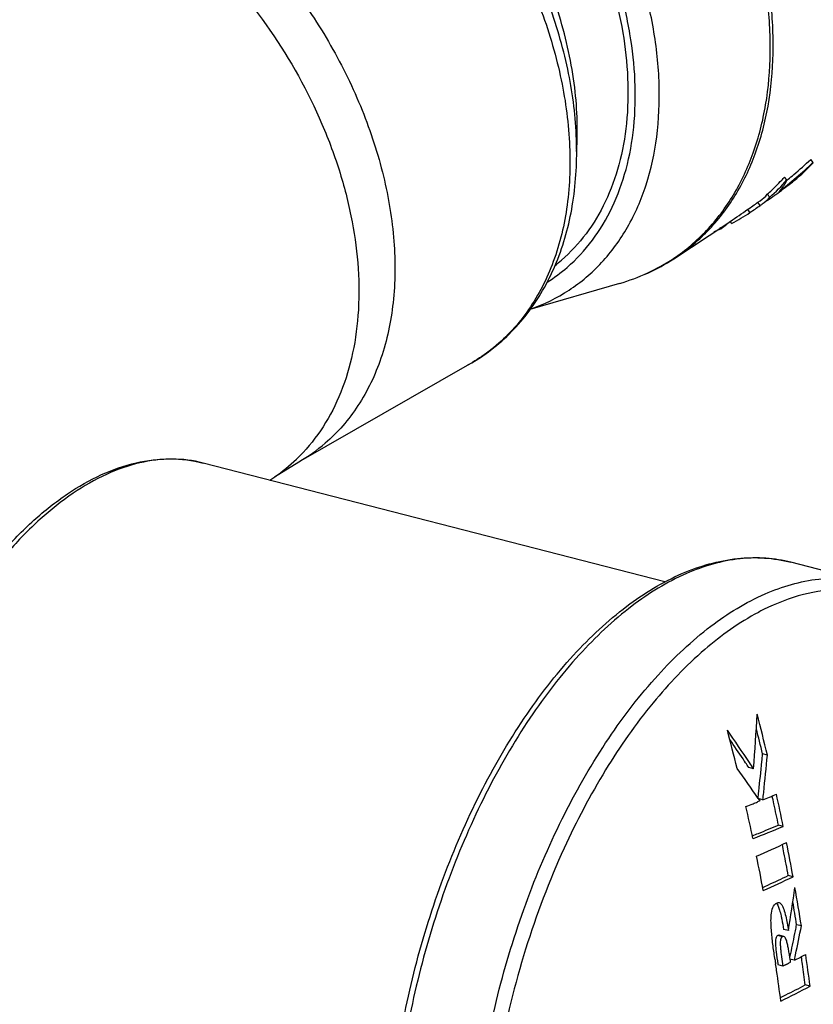
# Model space of a CAD drawing. Units: millimetres. Extents: x 0 to 420, y 0 to 297.
# Drawn here: x 230 to 251, y 41 to 66 of the extents above; entities that cross this region are included whole.
import ezdxf

# ---------------------------------------------------------------- set-up
doc = ezdxf.new("R2010")
doc.units = ezdxf.units.MM
doc.header["$LTSCALE"] = 23.1
doc.layers.get('0').update_dxf_attribs({"linetype": 'CONTINUOUS'})
doc.layers.add('_26_DATUM_AXIS', color=7, linetype='CONTINUOUS')

msp = doc.modelspace()

# ---------------------------------------------------------------- linework, layer by layer
at = {"color": 7}
for p, q in [((246.7555, 51.4884), (234.885, 54.5475)), ((252.0261, 51.4725), (250.0014, 51.9943)), ((248.4783, 47.3662), (248.4294, 47.4371)), ((248.8351, 46.8402), (248.8118, 46.875)), ((249.3966, 47.0343), (249.2717, 47.0665)), ((249.0425, 46.6845), (248.9176, 46.7167)), ((249.2062, 45.856), (249.1464, 45.8321)), ((249.281, 45.8861), (249.1564, 45.9182)), ((249.1609, 45.9214), (249.2062, 45.856)), ((249.8052, 45.2017), (249.6809, 45.2338)), ((250.057, 43.9033), (249.9331, 43.9352)), ((249.9386, 42.52), (249.815, 42.5518)), ((250.2717, 42.6401), (250.1481, 42.6719)), ((249.8194, 42.369), (249.6958, 42.4008)), ((250.0921, 41.759), (249.9686, 41.7908)), ((249.9762, 41.8269), (249.9977, 41.9294)), ((250.0921, 41.759), (250.1212, 41.8976)), ((249.6653, 41.6711), (249.6697, 41.6409)), ((249.7932, 41.6091), (249.6697, 41.6409)), ((249.8601, 41.6424), (249.7932, 41.6091)), ((249.9939, 41.7094), (249.9604, 41.6926)), ((250.4935, 41.0914), (250.3701, 41.1232))]:
    msp.add_line(p, q, dxfattribs=at)
at = {"color": 9}
msp.add_line((249.7858, 42.3644), (249.6622, 42.3963), dxfattribs=at)
msp.add_arc((252.0291, 45.3211), 6.1, 116.58093, 118.00806, dxfattribs=at)
at = {"color": 7}
for centre, radius, start, end in [((186.8341, 51.4385), 62.3898, 355.629963, 356.921446), ((191.3129, 33.1057), 59.7304, 13.485022, 14.526584), ((190.3205, 32.4782), 60.0035, 13.704361, 14.670972), ((202.2622, 15.5428), 56.1979, 33.84575, 34.87382), ((191.4475, 33.1765), 59.4691, 13.507211, 14.148766), ((202.5133, 15.8059), 55.7569, 33.86395, 34.47408), ((187.5044, 52.6874), 62.0225, 353.905483, 354.616224), ((187.5226, 52.6856), 62.0042, 354.616249, 354.800457), ((187.4572, 52.6935), 62.1974, 353.88724, 354.779571), ((204.0811, 14.6811), 54.8467, 34.72185, 35.70953), ((203.4483, 16.4347), 54.6302, 33.66313, 33.81892), ((203.4263, 16.3257), 54.7951, 33.64483, 33.8438), ((187.4911, 52.6888), 62.0359, 353.734292, 353.905503), ((187.4408, 52.6952), 62.2139, 353.71656, 353.887273), ((233.7391, 84.4566), 41.584, 291.9468, 292.46418), ((192.9403, 33.5228), 57.9365, 12.216098, 12.420052), ((193.1566, 33.5306), 57.8384, 11.641577, 12.478585), ((232.9148, 86.5159), 43.8022, 291.32806, 291.58184), ((192.1813, 32.9161), 58.0918, 11.891314, 12.726488), ((233.1509, 85.9186), 43.1599, 291.58205, 291.75324), ((193.3184, 33.6043), 57.5498, 11.65844, 12.216494), ((233.4993, 84.3289), 42.3889, 291.48789, 292.6235), ((233.6617, 83.6648), 41.636, 291.85898, 292.62777), ((233.1943, 84.8271), 42.8888, 291.64015, 291.86039), ((232.7256, 81.6934), 40.7038, 293.75045, 294.94026), ((194.2146, 33.7862), 56.6353, 10.92435, 11.14707), ((194.4513, 33.792), 56.5175, 10.30601, 11.21625), ((193.5059, 33.1892), 56.7394, 10.5255, 11.43382), ((194.626, 33.8651), 56.2164, 10.31915, 10.92482), ((232.7179, 80.9228), 40.8789, 293.91668, 295.09726), ((232.8888, 80.3167), 40.1761, 294.30341, 295.1026), ((232.413, 81.3678), 41.3299, 294.07924, 294.30482), ((188.373, 52.3207), 62.3408, 350.954947, 351.989175), ((195.7907, 34.0306), 55.157, 8.98004, 10.02565), ((195.9369, 34.0954), 54.8854, 8.99003, 9.61159), ((189.3467, 54.5978), 61.9599, 348.756381, 348.902622), ((189.2818, 54.6132), 62.154, 348.194937, 348.893331), ((189.326, 54.6019), 61.981, 348.202201, 348.756359), ((253.749, 42.437), 4.032, 185.63013, 186.32023), ((242.9212, 40.7552), 7.1358, 9.33329, 9.84119), ((239.9569, 40.2711), 10.1394, 8.5997, 9.31598), ((236.368, 39.7234), 13.7698, 8.29252, 8.62024), ((232.6593, 76.1484), 38.5556, 296.88153, 297.36612), ((197.2145, 34.2896), 53.5931, 7.90008, 8.11038), ((197.4291, 34.2777), 53.5001, 7.31694, 8.19921), ((283.5465, 46.7594), 34.3187, 188.36118, 188.54049), ((196.0224, 33.6195), 54.1861, 8.35815, 8.53639), ((279.6493, 45.9932), 30.1763, 188.23768, 188.35369), ((232.0974, 77.2588), 39.8001, 296.50649, 296.66795), ((197.6009, 34.3428), 53.203, 7.32189, 7.90053), ((196.5266, 33.6926), 53.6767, 7.51282, 8.3592), ((232.3132, 76.0232), 39.3797, 296.26969, 297.49474), ((232.4912, 75.4657), 38.7178, 296.67393, 297.50178), ((232.0131, 76.4151), 39.7807, 296.44809, 296.67536)]:
    msp.add_arc(centre, radius, start, end, dxfattribs=at)
for points, knots in [([(225.644, 38.9337), (225.5581, 39.8579), (225.5631, 41.7839), (226.0113, 44.6708), (226.8694, 47.4946), (228.0787, 50.0594), (229.3546, 51.8991), (230.4957, 53.0717), (231.3575, 53.7575), (232.242, 54.265), (233.1377, 54.5805), (234.0289, 54.6904), (234.6098, 54.6184), (234.885, 54.5475)], [0, 0, 0, 0, 0.1379273, 0.2846202, 0.4328102, 0.5749577, 0.7045223, 0.763248, 0.8175798, 0.8676781, 0.9141027, 0.9577664, 1, 1, 1, 1]), ([(243.7625, 27.7853), (243.5412, 27.8423), (243.1043, 27.9996), (242.2756, 28.4808), (241.3578, 29.3987), (240.5315, 30.857), (239.9576, 32.6331), (239.6454, 34.6676), (239.6, 36.8915), (239.8216, 39.2259), (240.3015, 41.5857), (241.0219, 43.8835), (241.9562, 46.0343), (243.0708, 47.9593), (244.3275, 49.5894), (245.6883, 50.8669), (247.1165, 51.7442), (248.3636, 52.1041), (249.3217, 52.1249), (249.7801, 52.0514), (250.0014, 51.9943)], [0, 0, 0, 0, 0.022184, 0.0447713, 0.0925966, 0.1460148, 0.2061194, 0.2728188, 0.3451405, 0.4215142, 0.5000015, 0.5784888, 0.6548622, 0.7271834, 0.7938823, 0.8539863, 0.9074039, 0.9552288, 0.9778162, 1, 1, 1, 1]), ([(249.5925, 41.769), (249.575, 41.888), (249.541, 42.1287), (249.4986, 42.4961), (249.4818, 42.8136), (249.5074, 43.0623), (249.5674, 43.1808), (249.6128, 43.2155)], [0, 0, 0, 0, 0.2436976, 0.4922556, 0.7501825, 0.884282, 1, 1, 1, 1]), ([(249.6128, 43.2155), (249.6255, 43.2252), (249.6513, 43.2416), (249.683, 43.2438), (249.6965, 43.2404)], [0, 0, 0, 0, 0.5338312, 1, 1, 1, 1]), ([(249.6309, 43.2278), (249.6378, 43.2186), (249.6643, 43.1769), (249.6826, 43.1308), (249.695, 43.0951)], [0, 0, 0, 0, 0.2335525, 1, 1, 1, 1]), ([(249.695, 43.0951), (249.7004, 43.0798), (249.7209, 43.0163), (249.7373, 42.9517), (249.7486, 42.9026)], [0, 0, 0, 0, 0.2440781, 1, 1, 1, 1]), ([(249.6965, 43.2404), (249.709, 43.2373), (249.7247, 43.2279), (249.7374, 43.2159), (249.7406, 43.2125)], [0, 0, 0, 0, 0.7340857, 1, 1, 1, 1]), ([(249.7406, 43.2125), (249.7583, 43.1942), (249.7865, 43.1471), (249.8293, 43.0408), (249.8689, 42.8931), (249.9069, 42.709), (249.9284, 42.5834), (249.9386, 42.52)], [0, 0, 0, 0, 0.1054257, 0.2228081, 0.4738238, 0.7346626, 1, 1, 1, 1]), ([(256.1581, 43.0172), (256.1539, 42.0141), (255.9849, 39.9716), (255.3211, 36.9677), (254.2794, 34.1054), (252.9201, 31.5551), (251.3205, 29.4654), (249.7901, 28.1558), (248.5167, 27.4924), (247.5903, 27.2018), (246.6723, 27.1108), (246.0751, 27.1898), (245.7908, 27.2626)], [0, 0, 0, 0, 0.1444265, 0.293865, 0.4417445, 0.5816538, 0.7083371, 0.818815, 0.8681823, 0.9142031, 0.9577534, 1, 1, 1, 1]), ([(249.7486, 42.9026), (249.7552, 42.8739), (249.7803, 42.7576), (249.8008, 42.6403), (249.815, 42.5518)], [0, 0, 0, 0, 0.2468706, 1, 1, 1, 1]), ([(249.6622, 42.3963), (249.6523, 42.3916), (249.6284, 42.369), (249.6063, 42.3183), (249.6045, 42.2751), (249.6041, 42.253)], [0, 0, 0, 0, 0.2050528, 0.5875204, 1, 1, 1, 1]), ([(249.7862, 42.3646), (249.7789, 42.3612), (249.7481, 42.3362), (249.7342, 42.296), (249.7304, 42.2655)], [0, 0, 0, 0, 0.2070246, 1, 1, 1, 1]), ([(249.952, 41.9749), (249.9454, 42.0127), (249.9319, 42.0873), (249.9075, 42.1985), (249.8821, 42.2923), (249.847, 42.3609), (249.8192, 42.3679)], [0, 0, 0, 0, 0.272862, 0.5407664, 0.7964447, 1, 1, 1, 1]), ([(249.6041, 42.253), (249.6035, 42.229), (249.6049, 42.1361), (249.6155, 42.0436), (249.6238, 41.9751)], [0, 0, 0, 0, 0.2575104, 1, 1, 1, 1]), ([(249.7304, 42.2655), (249.7257, 42.2274), (249.7273, 42.1522), (249.7329, 42.0778), (249.7365, 42.0415)], [0, 0, 0, 0, 0.5123775, 1, 1, 1, 1]), ([(249.7416, 41.9932), (249.7446, 41.9659), (249.7575, 41.8578), (249.7728, 41.7501), (249.7844, 41.6695)], [0, 0, 0, 0, 0.2521834, 1, 1, 1, 1])]:
    msp.add_open_spline(points, degree=3, knots=knots, dxfattribs=at)
at = {"color": 9}
for points, knots in [([(234.885, 54.5475), (234.626, 54.6143), (234.0762, 54.6819), (233.2276, 54.5752), (232.3646, 54.2689), (231.5025, 53.772), (230.6541, 53.0955), (229.5207, 51.9297), (228.246, 50.0937), (227.0314, 47.5284), (226.163, 44.6985), (225.7012, 41.8019), (225.6846, 39.8677), (225.7639, 38.9388)], [0, 0, 0, 0, 0.0400373, 0.0818568, 0.1269137, 0.1761745, 0.2301128, 0.2887951, 0.418994, 0.5623637, 0.7120978, 0.8604753, 1, 1, 1, 1]), ([(250.0014, 51.9943), (249.7913, 52.0485), (249.3547, 52.1182), (248.4347, 52.0961), (247.2234, 51.7403), (245.8222, 50.8717), (244.4726, 49.597), (243.218, 47.9627), (242.101, 46.0278), (241.1628, 43.8635), (240.4383, 41.5504), (239.9546, 39.1753), (239.7299, 36.8271), (239.7726, 34.5934), (240.081, 32.5563), (240.6465, 30.788), (241.4533, 29.3504), (242.3418, 28.4535), (243.1364, 27.9894), (243.5524, 27.8395), (243.7625, 27.7853)], [0, 0, 0, 0, 0.0212026, 0.0429177, 0.0894954, 0.1424334, 0.2026782, 0.2699432, 0.3430976, 0.4204573, 0.5000001, 0.5795429, 0.6569024, 0.7300567, 0.7973215, 0.8575662, 0.9105043, 0.9570821, 0.9787971, 1, 1, 1, 1]), ([(245.7871, 27.2636), (245.577, 27.3177), (245.1611, 27.4677), (244.3664, 27.9317), (243.4779, 28.8286), (242.6711, 30.2662), (242.1056, 32.0345), (241.7972, 34.0716), (241.7545, 36.3053), (241.9792, 38.6535), (242.4629, 41.0287), (243.1875, 43.3418), (244.1257, 45.506), (245.2426, 47.4409), (246.4972, 49.0752), (247.8469, 50.3499), (249.248, 51.2185), (250.4594, 51.5742), (251.3793, 51.5965), (251.8159, 51.5267), (252.0261, 51.4725)], [0, 0, 0, 0, 0.0212028, 0.0429177, 0.0894954, 0.1424336, 0.2026784, 0.2699434, 0.3430978, 0.4204575, 0.5000004, 0.5795433, 0.6569028, 0.7300571, 0.7973219, 0.8575666, 0.9105045, 0.9570822, 0.9787975, 1, 1, 1, 1]), ([(255.6557, 46.9517), (255.5363, 47.3841), (255.2584, 48.1966), (254.6892, 49.2867), (253.9958, 50.1685), (253.1876, 50.8192), (252.2802, 51.216), (251.3008, 51.3419), (250.282, 51.1967), (249.6254, 50.9393), (249.2995, 50.7763)], [0, 0, 0, 0, 0.1545907, 0.2948876, 0.421982, 0.5385132, 0.6489292, 0.7589637, 0.8744364, 1, 1, 1, 1]), ([(249.1645, 50.7067), (248.67, 50.4437), (247.6882, 49.741), (246.3741, 48.3574), (245.1678, 46.6298), (244.4852, 45.3293), (244.1692, 44.6379)], [0, 0, 0, 0, 0.2105314, 0.4493976, 0.7142983, 1, 1, 1, 1]), ([(244.1692, 44.6379), (243.7844, 43.796), (243.1208, 42.0457), (242.4529, 39.3347), (242.1256, 36.623), (242.1466, 34.8314), (242.2267, 33.9702)], [0, 0, 0, 0, 0.253588, 0.5112061, 0.7630605, 1, 1, 1, 1]), ([(245.9567, 27.4604), (246.2216, 27.381), (246.7827, 27.2855), (247.6553, 27.3462), (248.5469, 27.6048), (249.4425, 28.0536), (250.3299, 28.683), (251.5271, 29.7885), (252.9023, 31.5698), (254.2622, 34.1089), (255.3066, 36.9713), (255.9699, 39.9773), (256.136, 42.0212), (256.1377, 43.024)], [0, 0, 0, 0, 0.0402915, 0.0819564, 0.126402, 0.1746346, 0.2272254, 0.2843692, 0.4114912, 0.5527732, 0.7025212, 0.8539209, 1, 1, 1, 1])]:
    msp.add_open_spline(points, degree=3, knots=knots, dxfattribs=at)
at = {"color": 7}
for points in [[(249.6956, 42.3997), (249.6848, 42.4025), (249.6724, 42.401), (249.6622, 42.3963)], [(249.8192, 42.3679), (249.8085, 42.3707), (249.7962, 42.3693), (249.7862, 42.3646)], [(249.6238, 41.9751), (249.636, 41.8735), (249.6505, 41.7723), (249.6653, 41.6711)]]:
    msp.add_open_spline(points, degree=3, dxfattribs=at)
at = {"layer": '_26_DATUM_AXIS', "color": 7}
for p, q in [((250.5764, 62.2783), (250.5111, 62.3533)), ((249.8996, 61.8259), (249.8344, 61.9007)), ((249.1517, 61.2531), (249.2087, 61.2915)), ((249.1524, 61.252), (249.2088, 61.2915)), ((249.4558, 61.3817), (249.3946, 61.4606)), ((248.9493, 60.9892), (248.8927, 61.0717)), ((249.2069, 61.171), (249.1506, 61.2536)), ((248.2004, 60.5717), (248.183, 60.6018)), ((248.4468, 60.7565), (248.3529, 60.6857)), ((248.4774, 60.7067), (248.4468, 60.7565)), ((245.5947, 59.166), (243.2917, 58.4946)), ((242.366, 57.5163), (242.3659, 57.5162)), ((237.3504, 54.5816), (241.687, 57.0604)), ((236.7245, 54.1902), (237.3504, 54.5816)), ((236.6002, 54.1055), (236.7266, 54.1916))]:
    msp.add_line(p, q, dxfattribs=at)
at = {"layer": '_26_DATUM_AXIS', "color": 9}
msp.add_line((242.3659, 57.5162), (242.3169, 57.483), dxfattribs=at)
at = {"layer": '_26_DATUM_AXIS', "color": 7}
msp.add_lwpolyline([(241.6871, 57.0605), (241.7997, 57.1264), (242.0152, 57.262), (242.2277, 57.4102), (242.366, 57.5163)], dxfattribs=at)
for centre, radius, start, end in [((241.5621, 71.9854), 13.1477, 310.36071, 312.89429), ((241.677, 71.8471), 13.0676, 307.81203, 312.92385), ((246.8528, 65.6796), 5.0432, 309.89632, 317.58997), ((246.0736, 65.2053), 5.1048, 311.49479, 318.54683), ((246.0324, 65.2585), 5.0724, 315.02354, 317.37185), ((245.9931, 65.2949), 5.1259, 317.37009, 318.53612), ((241.7634, 71.7491), 12.8372, 309.3029, 309.49812), ((242.4175, 71.5344), 12.3849, 307.17096, 308.26535), ((241.7208, 71.8006), 12.9041, 309.49874, 310.3553), ((246.083, 65.2078), 5.0008, 311.46888, 315.02478), ((242.4845, 71.4452), 12.2733, 305.5195, 306.62164), ((242.4527, 71.4882), 12.3268, 306.6213, 307.17051), ((248.6386, 62.1044), 0.993, 305.0436, 319.58305), ((248.6792, 62.0465), 1.0222, 305.04731, 319.43726), ((209.4972, 117.9565), 69.2949, 305.153517, 305.345754), ((242.5055, 71.4161), 12.2374, 305.34577, 305.519), ((209.4682, 117.9976), 69.2452, 304.251042, 304.705577), ((209.4609, 118.0082), 69.2581, 304.705566, 304.966378), ((231.7355, 85.6565), 30.0797, 304.90882, 305.50936), ((248.669, 62.0621), 1.0409, 301.11621, 305.01553), ((246.1575, 65.1178), 4.9839, 297.74078, 304.06631), ((209.524, 117.9151), 69.1456, 302.809081, 304.251366), ((246.0945, 65.2466), 5.1273, 292.17258, 294.24995), ((224.9989, 91.7568), 38.8693, 306.64894, 306.9297), ((233.5241, 72.0169), 16.185, 310.00923, 310.7993)]:
    msp.add_arc(centre, radius, start, end, dxfattribs=at)
at = {"layer": '_26_DATUM_AXIS', "color": 9}
for centre, radius, start, end in [((241.4399, 62.826), 4.2923, 302.29523, 310.86015), ((239.4758, 61.0415), 4.5536, 308.60451, 309.34076), ((235.1844, 58.3691), 4.3631, 299.76485, 310.60412), ((234.2764, 57.7846), 4.3489, 304.29038, 313.81739)]:
    msp.add_arc(centre, radius, start, end, dxfattribs=at)
for points, knots in [([(246.9829, 59.8091), (247.2924, 60.0155), (247.8728, 60.5079), (248.5682, 61.4382), (249.0778, 62.5381), (249.3916, 63.7792), (249.5052, 65.132), (249.4175, 66.5658), (249.1316, 68.0481), (248.4878, 70.0674), (247.2413, 72.4969), (245.526, 74.6338), (243.9277, 76.0782), (242.2899, 77.2539), (240.9344, 77.902), (240.0128, 78.1757)], [0, 0, 0, 0, 0.0481167, 0.0974411, 0.1491011, 0.2038804, 0.262172, 0.3240032, 0.3890923, 0.4569138, 0.597609, 0.7394879, 0.8087196, 0.8756631, 1, 1, 1, 1]), ([(246.9899, 59.7995), (247.3041, 60.0021), (247.8945, 60.4875), (248.6052, 61.4116), (249.1288, 62.5087), (249.4552, 63.7498), (249.5794, 65.1055), (249.5003, 66.5443), (249.2209, 68.0336), (248.5826, 70.0648), (247.337, 72.511), (245.6169, 74.6636), (244.0115, 76.1193), (242.3655, 77.304), (241.0022, 77.957), (240.0753, 78.2323)], [0, 0, 0, 0, 0.0481308, 0.097393, 0.1489435, 0.2035959, 0.2617683, 0.3235052, 0.388535, 0.4563361, 0.5970965, 0.7391413, 0.8084718, 0.8755114, 1, 1, 1, 1]), ([(243.3069, 58.5068), (243.6532, 58.6289), (244.3191, 58.9551), (245.1734, 59.6789), (245.8471, 60.608), (246.3226, 61.7118), (246.5908, 62.9583), (246.6476, 64.314), (246.4935, 65.744), (246.1336, 67.2111), (245.5776, 68.6777), (244.5933, 70.5831), (243.2965, 72.3205), (241.7565, 73.7879), (240.1618, 74.9826), (238.8272, 75.6388), (237.918, 75.9088)], [0, 0, 0, 0, 0.0490156, 0.0978439, 0.1480221, 0.2008351, 0.257132, 0.3172792, 0.381204, 0.4484754, 0.5183897, 0.5900516, 0.734298, 0.8050038, 0.8733958, 1, 1, 1, 1]), ([(244.248, 59.5797), (244.4881, 59.7874), (244.9311, 60.2664), (245.4415, 61.1253), (245.7965, 62.1121), (246.0613, 63.6085), (245.9728, 65.2283), (245.5898, 66.8647), (244.9858, 68.5657), (243.8806, 70.5962), (242.4003, 72.3758), (241.0375, 73.5751), (239.6474, 74.5516), (238.5029, 75.0912), (237.7257, 75.322)], [0, 0, 0, 0, 0.0482144, 0.0981769, 0.1507843, 0.2065948, 0.3280938, 0.3936146, 0.4615607, 0.6016835, 0.7422262, 0.8106746, 0.8768576, 1, 1, 1, 1]), ([(226.3978, 70.3043), (226.5592, 70.4397), (226.9032, 70.6879), (227.4706, 70.9826), (228.0835, 71.1966), (228.9665, 71.3746), (230.1633, 71.3768), (231.6404, 71.045), (233.1318, 70.3979), (234.5839, 69.4615), (235.9446, 68.2713), (237.1641, 66.8715), (238.1972, 65.3144), (239.0055, 63.6576), (239.5588, 61.9624), (239.8361, 60.2911), (239.8251, 58.7038), (239.5232, 57.2589), (239.0233, 56.2023), (238.4907, 55.4982), (238.1852, 55.1948), (238.024, 55.0566)], [0, 0, 0, 0, 0.0249061, 0.0499235, 0.0753313, 0.1013816, 0.1561032, 0.2152764, 0.2791498, 0.3472806, 0.4187116, 0.4921398, 0.5660719, 0.6389681, 0.7093847, 0.7761206, 0.8383774, 0.8959338, 0.9493144, 0.9748926, 1, 1, 1, 1]), ([(230.5309, 70.4019), (231.3042, 70.1722), (232.4433, 69.6384), (233.8298, 68.673), (235.1917, 67.4878), (236.6781, 65.7271), (237.7997, 63.7152), (238.4253, 62.0249), (238.8353, 60.3911), (238.9576, 58.7682), (238.7349, 57.2568), (238.413, 56.2521), (237.9373, 55.3685), (237.517, 54.8668), (237.2875, 54.6467)], [0, 0, 0, 0, 0.1226208, 0.188476, 0.2565826, 0.3965275, 0.5363515, 0.6043135, 0.6699768, 0.7921205, 0.8483529, 0.9013747, 0.9516578, 1, 1, 1, 1]), ([(244.4894, 62.5627), (244.5301, 63.1456), (244.4772, 64.3671), (244.0523, 66.2013), (243.3016, 68.0292), (242.6094, 69.1831), (242.2186, 69.7377)], [0, 0, 0, 0, 0.2289142, 0.4751407, 0.7342195, 1, 1, 1, 1]), ([(241.7304, 69.6269), (242.108, 69.1045), (242.7908, 68.0191), (243.5814, 66.2984), (244.1086, 64.5489), (244.3526, 62.8332), (244.3026, 61.2114), (243.9568, 59.7413), (243.4173, 58.6724), (242.853, 57.9631), (242.5315, 57.6584), (242.3624, 57.5198)], [0, 0, 0, 0, 0.1463301, 0.2901031, 0.4286135, 0.5596448, 0.6817985, 0.7948138, 0.8998753, 0.9503591, 1, 1, 1, 1]), ([(245.5947, 59.166), (245.842, 59.2381), (246.3234, 59.4172), (246.7717, 59.6682), (246.9829, 59.8091)], [0, 0, 0, 0, 0.5036251, 1, 1, 1, 1]), ([(242.3169, 57.483), (242.2701, 57.4456), (242.0689, 57.2922), (241.8547, 57.1563), (241.6871, 57.0605)], [0, 0, 0, 0, 0.2368611, 1, 1, 1, 1])]:
    msp.add_open_spline(points, degree=3, knots=knots, dxfattribs=at)
at = {"layer": '_26_DATUM_AXIS', "color": 7}
for points, knots in [([(237.745, 75.1139), (238.503, 74.8888), (239.6191, 74.3626), (240.9745, 73.4101), (242.3034, 72.2404), (243.7466, 70.5047), (244.8239, 68.5245), (245.4123, 66.8657), (245.7851, 65.2701), (245.8707, 63.6907), (245.6114, 62.2319), (245.2646, 61.2702), (244.7661, 60.4333), (244.3337, 59.9668), (244.0993, 59.7646)], [0, 0, 0, 0, 0.1231547, 0.1893456, 0.257802, 0.3983586, 0.5384883, 0.6064339, 0.6719512, 0.7934349, 0.8492355, 0.9018332, 0.9517888, 1, 1, 1, 1]), ([(242.3659, 57.5162), (242.7284, 57.8057), (243.3846, 58.5033), (244.07, 59.7965), (244.4531, 61.283), (244.5341, 62.904), (244.3217, 64.6065), (243.657, 66.9407), (242.7769, 68.6013), (242.0572, 69.6238)], [0, 0, 0, 0, 0.1052577, 0.2140814, 0.3287924, 0.4507682, 0.5802227, 0.716281, 1, 1, 1, 1]), ([(249.6884, 61.5234), (249.7101, 61.5448), (249.794, 61.6354), (249.8606, 61.7416), (249.8996, 61.8259)], [0, 0, 0, 0, 0.2471095, 1, 1, 1, 1]), ([(245.5947, 59.166), (245.8419, 59.238), (246.3243, 59.4157), (246.7759, 59.6616), (246.9899, 59.7995)], [0, 0, 0, 0, 0.5027701, 1, 1, 1, 1])]:
    msp.add_open_spline(points, degree=3, knots=knots, dxfattribs=at)

doc.saveas('drawing.dxf')
